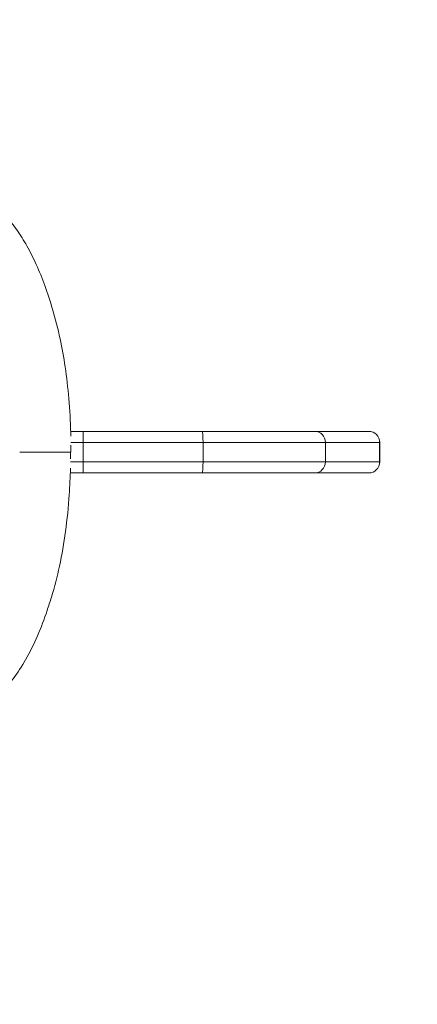
# Model space of a CAD drawing. Units: millimetres. Extents: x -1890 to 2265, y -1846 to 2018.
# Drawn here: x 190 to 334, y -197 to 158 of the extents above; entities that cross this region are included whole.
import ezdxf

# ---------------------------------------------------------------- set-up
doc = ezdxf.new("R2010")
doc.units = ezdxf.units.MM
doc.header["$LTSCALE"] = 0.2
doc.header["$MEASUREMENT"] = 0
doc.header["$PDMODE"] = 1
doc.layers.add('HAGS-Dim Plan', color=7, linetype='Continuous', lineweight=100)
doc.layers.add('HAGS-Plan', color=7, linetype='Continuous')
doc.styles.get("Standard").update_dxf_attribs({"font": 'g13f12d.shx', "height": 300})
doc.dimstyles.new('HAGS - Dim Plan', dxfattribs={"dimtxt": 300, "dimasz": 200, "dimexe": 0.18, "dimexo": 0.0625, "dimgap": 150, "dimtad": 0, "dimlfac": 0.001, "dimrnd": 0.05, "dimzin": 1, "dimdsep": 46, "dimtxsty": 'Standard', "dimblk": 'HAGS - Dim Plan arrow', "dimcen": 0.1, "dimse1": 1, "dimse2": 1, "dimclrd": 1, "dimadec": 0, "dimazin": 0, "dimtfac": 1, "dimtofl": 0, "dimtmove": 0, "dimatfit": 3, "dimfxl": 1, "dimtolj": 1, "dimtzin": 0, "dimarcsym": 0})

# ---------------------------------------------------------------- blocks, each defined once
blk = doc.blocks.new('HAGS - Dim Plan arrow')
at = {"color": 1, "lineweight": 0}
blk.add_lwpolyline([(0, 0, 0, 0.35, 0), (-1, 0, 0.015, 0.015, 0)], format="xyseb", dxfattribs=at)
blk = doc.blocks.new('*D4')
at = {"layer": 'Defpoints', "color": 0, "transparency": 16777216}
for p in [(-239.76, 162.96, 212.41), (-232.66, -158.3, 212.86), (1751.85, -158.3)]:
    blk.add_point(p, dxfattribs=at)
at = {"layer": 'HAGS-Dim Plan', "color": 1, "lineweight": -2, "transparency": 16777216}
for p, q in [((1751.85, 362.96), (1751.85, 563.24)), ((1751.85, -358.3), (1751.85, -558.3))]:
    blk.add_line(p, q, dxfattribs=at)
at = {"layer": 'HAGS-Dim Plan', "color": 1, "lineweight": -2, "transparency": 16777216, "xscale": 200, "yscale": 200, "zscale": 200}
for p, rotation in [((1751.85, 162.96), 270), ((1751.85, -158.3), 90)]:
    blk.add_blockref('HAGS - Dim Plan arrow', p, dxfattribs=dict(at, rotation=rotation))
at = {"layer": 'HAGS-Dim Plan', "color": 0, "transparency": 16777216, "insert": (1751.85, 1168.79), "char_height": 300, "attachment_point": 5, "rotation": 90}
blk.add_mtext('\\A1;0.32m', dxfattribs=at)
blk = doc.blocks.new('*D6')
at = {"layer": 'Defpoints', "color": 0, "transparency": 16777216}
for p in [(320.2, 1439.53), (-401.65, 5.83, 790.91), (320.2, 5.83, 350.23)]:
    blk.add_point(p, dxfattribs=at)
at = {"layer": 'HAGS-Dim Plan', "color": 1, "lineweight": -2, "transparency": 16777216}
for p, q in [((-401.65, 1439.53), (-697.47, 1439.53)), ((120.2, 1439.53), (-201.65, 1439.53))]:
    blk.add_line(p, q, dxfattribs=at)
at = {"layer": 'HAGS-Dim Plan', "color": 1, "lineweight": -2, "transparency": 16777216, "xscale": 200, "yscale": 200, "zscale": 200, "rotation": 180}
blk.add_blockref('HAGS - Dim Plan arrow', (-401.65, 1439.53), dxfattribs=at)
at = {"layer": 'HAGS-Dim Plan', "color": 1, "lineweight": -2, "transparency": 16777216, "xscale": 200, "yscale": 200, "zscale": 200}
blk.add_blockref('HAGS - Dim Plan arrow', (320.2, 1439.53), dxfattribs=at)
at = {"layer": 'HAGS-Dim Plan', "color": 0, "transparency": 16777216, "insert": (-1303.03, 1439.53), "char_height": 300, "attachment_point": 5}
blk.add_mtext('\\A1;0.72m', dxfattribs=at)
blk = doc.blocks.new('*D18')
at = {"layer": 'Defpoints', "color": 0, "transparency": 16777216}
for p in [(-40.72, 1202.33), (-40.72, -1197.67), (2068.4, -1197.67)]:
    blk.add_point(p, dxfattribs=at)
at = {"layer": 'HAGS-Dim Plan', "color": 1, "lineweight": -2, "transparency": 16777216}
for p, q in [((2068.4, 1002.33), (2068.4, 633.5)), ((2068.4, -997.67), (2068.4, -614.99))]:
    blk.add_line(p, q, dxfattribs=at)
at = {"layer": 'HAGS-Dim Plan', "color": 1, "lineweight": -2, "transparency": 16777216, "xscale": 200, "yscale": 200, "zscale": 200}
for p, rotation in [((2068.4, 1202.33), 90), ((2068.4, -1197.67), 270)]:
    blk.add_blockref('HAGS - Dim Plan arrow', p, dxfattribs=dict(at, rotation=rotation))
at = {"layer": 'HAGS-Dim Plan', "color": 0, "transparency": 16777216, "insert": (2068.4, 9.26), "char_height": 300, "attachment_point": 5, "rotation": 90}
blk.add_mtext('\\A1;2.40m', dxfattribs=at)
blk = doc.blocks.new('*D19')
at = {"layer": 'Defpoints', "color": 0, "transparency": 16777216}
for p in [(1559.28, 1821.08), (-1640.72, 2.33), (1559.28, 2.33)]:
    blk.add_point(p, dxfattribs=at)
at = {"layer": 'HAGS-Dim Plan', "color": 1, "lineweight": -2, "transparency": 16777216}
for p, q in [((-1440.72, 1821.08), (-675.35, 1821.08)), ((1359.28, 1821.08), (535.53, 1821.08))]:
    blk.add_line(p, q, dxfattribs=at)
at = {"layer": 'HAGS-Dim Plan', "color": 1, "lineweight": -2, "transparency": 16777216, "xscale": 200, "yscale": 200, "zscale": 200, "rotation": 180}
blk.add_blockref('HAGS - Dim Plan arrow', (-1640.72, 1821.08), dxfattribs=at)
at = {"layer": 'HAGS-Dim Plan', "color": 1, "lineweight": -2, "transparency": 16777216, "xscale": 200, "yscale": 200, "zscale": 200}
blk.add_blockref('HAGS - Dim Plan arrow', (1559.28, 1821.08), dxfattribs=at)
at = {"layer": 'HAGS-Dim Plan', "color": 0, "transparency": 16777216, "insert": (-69.91, 1821.08), "char_height": 300, "attachment_point": 5}
blk.add_mtext('\\A1;3.20m', dxfattribs=at)

msp = doc.modelspace()

# ---------------------------------------------------------------- linework, layer by layer
at = {"layer": 'HAGS-Plan', "lineweight": 0}
for p, q in [((208.603, 9.83), (213.089, 9.83)), ((208.603, 9.83), (213.089, 9.83)), ((256.091, 9.83), (213.089, 9.83)), ((256.091, 9.83), (213.089, 9.83)), ((213.089, 9.83), (213.089, 5.83)), ((213.089, 9.83), (213.089, 5.83)), ((296.743, 9.83), (256.091, 9.83)), ((296.743, 9.83), (256.091, 9.83)), ((316.13, 9.83), (296.743, 9.83)), ((316.13, 9.83), (296.743, 9.83)), ((316.201, 9.83), (316.13, 9.83)), ((316.201, 9.83), (316.13, 9.83)), ((213.089, 5.83), (208.669, 5.83)), ((213.089, 5.83), (208.669, 5.83)), ((213.089, 5.83), (256.368, 5.83)), ((213.089, 5.83), (213.089, -1.17)), ((213.089, 5.83), (213.089, -1.17)), ((213.089, 5.83), (256.368, 5.83)), ((256.368, 5.83), (256.368, -1.17)), ((256.368, 5.83), (300.555, 5.83)), ((256.368, 5.83), (300.555, 5.83)), ((256.368, 5.83), (256.368, -1.17)), ((300.555, 5.83), (320.119, 5.83)), ((300.555, 5.83), (320.119, 5.83)), ((300.555, 5.83), (300.555, -1.17)), ((300.555, 5.83), (300.555, -1.17)), ((320.119, 5.83), (320.201, 5.83)), ((320.119, 5.83), (320.119, -1.17)), ((320.119, 5.83), (320.201, 5.83)), ((320.119, 5.83), (320.119, -1.17)), ((320.201, 5.83), (320.201, -1.17)), ((208.512, -1.17), (213.089, -1.17)), ((208.512, -1.17), (213.089, -1.17)), ((256.368, -1.17), (213.089, -1.17)), ((213.089, -1.17), (213.089, -5.17)), ((256.368, -1.17), (213.089, -1.17)), ((213.089, -1.17), (213.089, -5.17)), ((300.555, -1.17), (256.368, -1.17)), ((300.555, -1.17), (256.368, -1.17)), ((320.119, -1.17), (300.555, -1.17)), ((320.119, -1.17), (300.555, -1.17)), ((320.201, -1.17), (320.119, -1.17)), ((320.201, -1.17), (320.119, -1.17)), ((213.089, -5.17), (208.446, -5.17)), ((213.089, -5.17), (208.446, -5.17)), ((213.089, -5.17), (256.091, -5.17)), ((213.089, -5.17), (256.091, -5.17)), ((256.091, -5.17), (296.743, -5.17)), ((256.091, -5.17), (296.743, -5.17)), ((296.743, -5.17), (316.13, -5.17)), ((296.743, -5.17), (316.13, -5.17)), ((316.13, -5.17), (316.201, -5.17)), ((316.13, -5.17), (316.201, -5.17))]:
    msp.add_line(p, q, dxfattribs=at)
for centre, start, end in [((316.201, 5.83), 360, 90), ((316.201, -1.17), 270, 0)]:
    msp.add_arc(centre, 4, start, end, dxfattribs=at)
for centre, major_axis, ratio, start_param, end_param in [((256.091, 5.83), (0, 4), 0.0692412, -1.5707963, 0), ((256.091, 5.83), (0, 4), 0.0692412, -1.5707963, 0), ((296.743, 5.83), (0, 4), 0.9529712, -1.5707963, 0), ((296.743, 5.83), (0, 4), 0.9529712, -1.5707963, 0), ((316.13, 5.83), (0, 4), 0.9972605, -1.5707963, 0), ((316.13, 5.83), (0, 4), 0.9972605, -1.5707963, 0), ((256.091, -1.17), (0, -4), 0.0692412, 0, 1.5707963), ((256.091, -1.17), (0, -4), 0.0692412, 0, 1.5707963), ((296.743, -1.17), (0, -4), 0.9529712, 0, 1.5707963), ((296.743, -1.17), (0, -4), 0.9529712, 0, 1.5707963), ((316.13, -1.17), (0, -4), 0.9972605, 0, 1.5707963), ((316.13, -1.17), (0, -4), 0.9972605, 0, 1.5707963)]:
    msp.add_ellipse(centre, major_axis=major_axis, ratio=ratio, start_param=start_param, end_param=end_param, dxfattribs=at)
for points, knots in [([(161.095, 101.572), (162.888, 101.265), (164.662, 100.826), (168.151, 99.691), (169.873, 98.99), (173.214, 97.343), (174.838, 96.391), (177.973, 94.261), (179.488, 93.074), (182.418, 90.47), (183.833, 89.041), (186.568, 85.948), (187.883, 84.27), (190.427, 80.663), (191.645, 78.72), (193.997, 74.559), (195.116, 72.327), (197.269, 67.565), (198.29, 65.022), (200.206, 59.639), (201.165, 56.816), (203.099, 50.431), (203.991, 46.846), (205.473, 39.885), (206.072, 36.505), (207.133, 29.324), (207.571, 25.516), (208.261, 17.57), (208.497, 13.427), (208.631, 8.891), (208.642, 8.5), (208.651, 8.108)], [0, 0, 0, 0, 5.5444753, 5.5444753, 11.1770848, 11.1770848, 16.8664452, 16.8664452, 22.6741145, 22.6741145, 28.7320624, 28.7320624, 35.149061, 35.149061, 42.045586, 42.045586, 49.5486379, 49.5486379, 57.7743103, 57.7743103, 66.7317783, 66.7317783, 77.8038084, 77.8038084, 88.0948112, 88.0948112, 99.5868712, 99.5868712, 112.0257102, 112.0257102, 113.2003682, 113.2003682, 113.2003682, 113.2003682]), ([(208.681, 4.805), (208.681, 4.724), (208.681, 4.642), (208.681, 4.561), (208.681, 4.49), (208.681, 4.419), (208.681, 4.347), (208.68, 4.013), (208.68, 3.678), (208.679, 3.342), (208.679, 3.173), (208.679, 3.005), (208.678, 2.836), (208.678, 2.668), (208.678, 2.499), (208.678, 2.33)], [0.0020556738, 0.0020556738, 0.0020556738, 0.0020556738, 0.0023024355, 0.0023024355, 0.0023024355, 0.002516942, 0.002516942, 0.002516942, 0.0035261307, 0.0035261307, 0.0035261307, 0.0040307251, 0.0040307251, 0.0040307251, 0.0045353195, 0.0045353195, 0.0045353195, 0.0045353195]), ([(208.678, 2.33), (208.654, 2.33), (208.62, 2.33), (208.579, 2.33), (208.566, 2.33), (208.552, 2.33), (208.538, 2.33), (208.506, 2.33), (208.472, 2.33), (208.433, 2.33), (208.376, 2.33), (208.31, 2.33), (208.233, 2.33), (208.155, 2.33), (208.066, 2.33), (207.967, 2.33), (207.862, 2.33), (207.747, 2.33), (207.618, 2.33), (207.264, 2.33), (206.87, 2.33), (206.389, 2.33), (206.248, 2.33), (206.103, 2.33), (205.953, 2.33), (205.408, 2.33), (204.815, 2.33), (204.182, 2.33), (204.03, 2.33), (203.876, 2.33), (203.72, 2.33), (203.463, 2.33), (203.195, 2.33), (202.927, 2.33), (202.497, 2.33), (202.06, 2.33), (201.616, 2.33), (201.451, 2.33), (201.287, 2.33), (201.124, 2.33), (200.417, 2.33), (199.643, 2.33), (198.888, 2.33), (198.695, 2.33), (198.504, 2.33), (198.316, 2.33), (197.599, 2.33), (196.811, 2.33), (196.053, 2.33), (195.829, 2.33), (195.606, 2.33), (195.388, 2.33), (194.678, 2.33), (193.907, 2.33), (193.167, 2.33), (192.211, 2.33), (191.25, 2.33), (190.293, 2.33), (190.281, 2.33), (190.27, 2.33), (190.259, 2.33)], [0.000450545, 0.000450545, 0.000450545, 0.000450545, 0.001182065, 0.001182065, 0.001182065, 0.001411611, 0.001411611, 0.001411611, 0.001913585, 0.001913585, 0.001913585, 0.002645104, 0.002645104, 0.002645104, 0.003376624, 0.003376624, 0.003376624, 0.00415404, 0.00415404, 0.00415404, 0.006302702, 0.006302702, 0.006302702, 0.006932524, 0.006932524, 0.006932524, 0.00922878, 0.00922878, 0.00922878, 0.009780478, 0.009780478, 0.009780478, 0.010691819, 0.010691819, 0.010691819, 0.012154859, 0.012154859, 0.012154859, 0.012700668, 0.012700668, 0.012700668, 0.015080937, 0.015080937, 0.015080937, 0.015688119, 0.015688119, 0.015688119, 0.018007015, 0.018007015, 0.018007015, 0.01869371, 0.01869371, 0.01869371, 0.020933094, 0.020933094, 0.020933094, 0.023825467, 0.023825467, 0.023825467, 0.023859172, 0.023859172, 0.023859172, 0.023859172]), ([(208.524, -0.146), (208.524, -0.064), (208.524, 0.017), (208.524, 0.099), (208.524, 0.17), (208.524, 0.241), (208.524, 0.312), (208.523, 0.646), (208.523, 0.981), (208.522, 1.318), (208.522, 1.486), (208.522, 1.654), (208.522, 1.823), (208.521, 1.992), (208.521, 2.16), (208.521, 2.33)], [0.002055675, 0.002055675, 0.002055675, 0.002055675, 0.0023024362, 0.0023024362, 0.0023024362, 0.0025169456, 0.0025169456, 0.0025169456, 0.0035261327, 0.0035261327, 0.0035261327, 0.0040307262, 0.0040307262, 0.0040307262, 0.0045353197, 0.0045353197, 0.0045353197, 0.0045353197]), ([(208.494, -3.449), (208.416, -6.645), (208.271, -9.839), (207.754, -17.478), (207.315, -21.922), (206.148, -30.526), (205.436, -34.695), (203.741, -42.593), (202.799, -46.339), (201.149, -51.636), (200.607, -53.239), (199.03, -57.908), (197.918, -60.956), (195.356, -66.89), (193.926, -69.794), (190.945, -74.972), (189.437, -77.284), (186.309, -81.429), (184.713, -83.293), (181.436, -86.601), (179.768, -88.073), (176.371, -90.642), (174.647, -91.764), (171.154, -93.674), (169.383, -94.479), (165.808, -95.788), (163.999, -96.304), (161.757, -96.766), (161.348, -96.843), (160.938, -96.913)], [0.413034, 0.413034, 0.413034, 0.413034, 10.0024487, 10.0024487, 23.3846367, 23.3846367, 36.05832, 36.05832, 47.6317196, 47.6317196, 52.7151657, 52.7151657, 62.4513463, 62.4513463, 72.1636543, 72.1636543, 80.4546251, 80.4546251, 87.8347881, 87.8347881, 94.5344018, 94.5344018, 100.7433184, 100.7433184, 106.6289711, 106.6289711, 112.3355252, 112.3355252, 113.6037871, 113.6037871, 113.6037871, 113.6037871])]:
    msp.add_open_spline(points, degree=3, knots=knots, dxfattribs=at)

# ---------------------------------------------------------------- dimensions: what is measured, and where the dimension line sits
at = {"layer": 'HAGS-Dim Plan'}
for base, p1, p2, picture, middle in [((1559.275, 1821.08, 570.695), (-1640.725, 2.33, 570.695), (1559.275, 2.33, 570.695), '*D19', (-69.911, 1821.08, 570.695)), ((320.201, 1439.532), (-401.649, 5.83, 790.908), (320.201, 5.83, 350.231), '*D6', (-1303.027, 1439.532))]:
    dim = msp.add_linear_dim(base=base, p1=p1, p2=p2, dimstyle='HAGS - Dim Plan', override={"dimrnd": 0.01, "dimpost": 'm'}, dxfattribs=at)
    dim.commit()
    dim.dimension.update_dxf_attribs({"geometry": picture, "text_midpoint": middle, "dimtype": 160})
for base, p1, p2, picture, middle in [((1751.851, -158.302), (-239.761, 162.962, 212.412), (-232.664, -158.302, 212.86), '*D4', (1751.851, 1168.794)), ((2068.405, -1197.67, 570.695), (-40.725, 1202.33, 570.695), (-40.725, -1197.67, 570.695), '*D18', (2068.405, 9.256, 570.695))]:
    dim = msp.add_linear_dim(base=base, p1=p1, p2=p2, angle=90, dimstyle='HAGS - Dim Plan', override={"dimrnd": 0.01, "dimpost": 'm'}, dxfattribs=at)
    dim.commit()
    dim.dimension.update_dxf_attribs({"geometry": picture, "text_midpoint": middle, "dimtype": 160})

doc.saveas('drawing.dxf')
